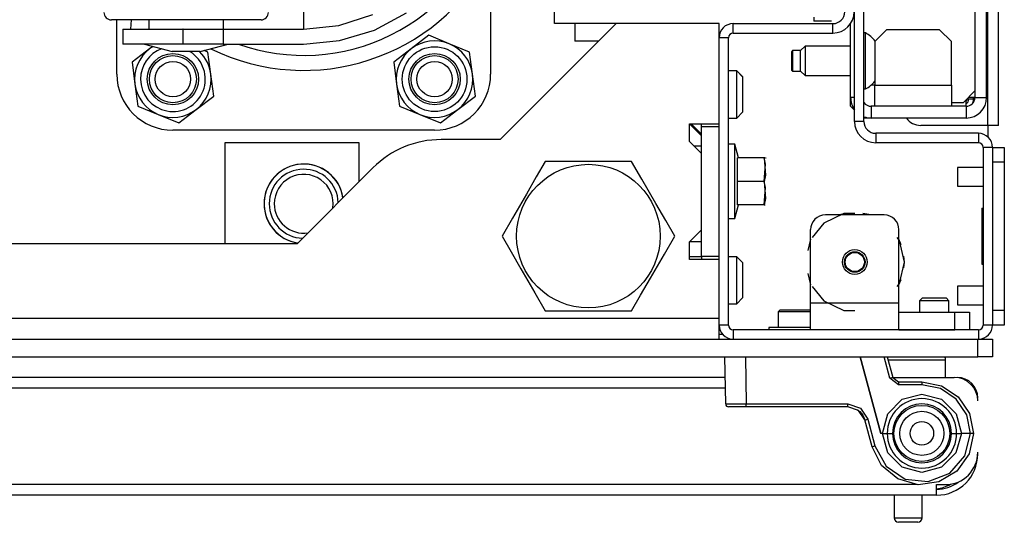
# Model space of a CAD drawing. Units: inches. Extents: x -236 to 37, y -62 to 168.
# Drawn here: x -127 to -121, y -61 to -58 of the extents above; entities that cross this region are included whole.
import ezdxf

# ---------------------------------------------------------------- set-up
doc = ezdxf.new("R2010")
doc.units = ezdxf.units.IN
doc.header["$MEASUREMENT"] = 0
doc.layers.add('TFR-TRI', color=7, linetype='CONTINUOUS')

msp = doc.modelspace()

# ---------------------------------------------------------------- linework, layer by layer
at = {"layer": 'TFR-TRI', "color": 30, "linetype": 'Continuous'}
for p, q in [((-121.0083, -58.7617), (-121.0083, -14.7696)), ((-120.9374, -58.7617), (-120.9374, -14.7696)), ((-121.0083, -58.7617), (-121.4571, -58.7617)), ((-121.0083, -58.7617), (-121.0083, -58.8386)), ((-120.9582, -58.7617), (-121.0083, -58.7617)), ((-120.9374, -58.7617), (-120.9582, -58.7617)), ((-122.7818, -60.1594), (-122.8056, -60.1594))]:
    msp.add_line(p, q, dxfattribs=at)
at = {"layer": 'TFR-TRI', "color": 132, "linetype": 'Continuous'}
for p, q in [((-123.9059, -58.0806), (-123.9059, -55.1318)), ((-123.4945, -58.0806), (-124.2701, -58.8562)), ((-123.7701, -58.0806), (-123.9059, -58.0806)), ((-122.8055, -58.0806), (-123.4945, -58.0806)), ((-122.8055, -58.7519), (-122.8055, -58.0806)), ((-123.0024, -58.87), (-123.0024, -58.7519)), ((-123.0024, -58.7519), (-122.8055, -58.7519)), ((-122.9236, -58.8306), (-123.0024, -58.7519)), ((-124.2701, -58.8562), (-124.6638, -58.8562)), ((-126.1116, -58.8779), (-126.1116, -59.5531)), ((-125.212, -58.8779), (-126.1116, -58.8779)), ((-125.212, -59.137), (-125.212, -58.8779)), ((-122.9236, -58.9488), (-123.0024, -58.87)), ((-122.9236, -59.4606), (-122.9236, -58.9488)), ((-125.1203, -59.0453), (-125.6281, -59.5531)), ((-123.0024, -59.5393), (-122.9236, -59.4606)), ((-125.6281, -59.5531), (-139.7113, -59.5531)), ((-123.0024, -59.6574), (-123.0024, -59.5393)), ((-122.9236, -59.5393), (-123.0024, -59.5393)), ((-122.8055, -59.6574), (-123.0024, -59.6574)), ((-122.8055, -60.0531), (-122.8055, -59.6574)), ((-122.8055, -60.0531), (-142.5339, -60.0531)), ((-122.8055, -60.1505), (-122.8055, -60.0531)), ((-122.8055, -60.1909), (-122.8055, -60.1505))]:
    msp.add_line(p, q, dxfattribs=at)
at = {"layer": 'TFR-TRI', "color": 173, "linetype": 'Continuous'}
for p, q in [((-121.9, -58.7358), (-121.9, -57.6098)), ((-121.837, -58.7358), (-121.837, -57.6098)), ((-122.711, -58.1437), (-122.711, -58.0807)), ((-122.711, -58.0807), (-122.0437, -58.0807)), ((-122.0437, -58.1437), (-122.0437, -58.0807)), ((-122.7425, -58.1752), (-122.8055, -58.1752)), ((-122.7425, -60.0964), (-122.7425, -58.1752)), ((-122.711, -58.1437), (-122.0437, -58.1437)), ((-121.837, -58.7358), (-121.9, -58.7358)), ((-122.8055, -58.7716), (-122.8055, -58.7519)), ((-121.0713, -58.8145), (-121.7582, -58.8145)), ((-121.7582, -58.8145), (-121.7582, -58.8775)), ((-121.0713, -58.8145), (-121.0713, -58.8775)), ((-121.0713, -58.8775), (-121.7582, -58.8775)), ((-121.0398, -58.909), (-121.0398, -60.0964)), ((-120.9768, -58.909), (-121.0398, -58.909)), ((-120.9768, -58.909), (-120.9768, -60.0964)), ((-122.8055, -59.6574), (-122.8055, -59.6377)), ((-122.8055, -60.0964), (-122.8055, -60.0531)), ((-122.7425, -60.0964), (-122.8055, -60.0964)), ((-120.9768, -60.0964), (-121.0398, -60.0964)), ((-121.0713, -60.1279), (-122.711, -60.1279)), ((-122.711, -60.1279), (-122.711, -60.1909)), ((-121.0713, -60.1279), (-121.0713, -60.1909))]:
    msp.add_line(p, q, dxfattribs=at)
at = {"layer": 'TFR-TRI', "color": 3, "linetype": 'Continuous'}
for p, q in [((-124.3331, -57.6387), (-124.3331, -58.4184)), ((-125.5846, -57.9184), (-125.5846, -58.0599)), ((-125.111, -58.1242), (-124.897, -58.0099)), ((-126.8309, -58.0559), (-126.869, -58.0559)), ((-126.8331, -58.4184), (-126.8331, -58.0559)), ((-126.7225, -58.0559), (-126.8309, -58.0559)), ((-126.7401, -58.1184), (-126.735, -58.0559)), ((-126.5603, -58.0559), (-126.7225, -58.0559)), ((-126.619, -58.0559), (-126.619, -58.1184)), ((-126.369, -58.0559), (-126.5603, -58.0559)), ((-126.1777, -58.0559), (-126.369, -58.0559)), ((-126.0155, -58.0559), (-126.1777, -58.0559)), ((-126.119, -58.1184), (-126.119, -58.0559)), ((-125.9071, -58.0559), (-126.0155, -58.0559)), ((-125.869, -58.0559), (-125.9071, -58.0559)), ((-125.5846, -58.0599), (-125.5846, -58.1184)), ((-125.348, -58.0936), (-125.1219, -58.0201)), ((-126.7922, -58.1184), (-126.7922, -58.2184)), ((-126.7922, -58.1184), (-126.7386, -58.1184)), ((-126.7386, -58.1184), (-126.5922, -58.1184)), ((-126.5922, -58.1184), (-126.3922, -58.1184)), ((-126.3886, -58.1184), (-126.3922, -58.1184)), ((-126.3922, -58.1184), (-126.3922, -58.2184)), ((-126.3886, -58.2184), (-126.3886, -58.1184)), ((-126.3886, -58.1184), (-126.2453, -58.1184)), ((-126.2453, -58.1184), (-126.121, -58.1184)), ((-126.121, -58.1184), (-125.5846, -58.1184)), ((-126.121, -58.1184), (-126.121, -58.2184)), ((-125.5846, -58.1184), (-125.348, -58.0936)), ((-125.3431, -58.1947), (-125.111, -58.1242)), ((-121.8271, -58.1433), (-121.837, -58.1433)), ((-121.8271, -58.179), (-121.8271, -58.1433)), ((-121.6854, -58.122), (-121.7641, -58.2007)), ((-121.3311, -58.122), (-121.6854, -58.122)), ((-121.2523, -58.2007), (-121.3311, -58.122)), ((-125.5846, -58.2184), (-125.3431, -58.1947)), ((-121.8271, -58.2725), (-121.8271, -58.179)), ((-121.7641, -58.2007), (-121.7641, -58.4921)), ((-121.2523, -58.4921), (-121.2523, -58.2007)), ((-126.7386, -58.2184), (-126.7922, -58.2184)), ((-126.5922, -58.2184), (-126.7386, -58.2184)), ((-126.649, -58.2184), (-126.4624, -58.2684)), ((-126.3922, -58.2184), (-126.5922, -58.2184)), ((-126.435, -58.2684), (-126.4624, -58.2684)), ((-126.369, -58.2684), (-126.435, -58.2684)), ((-126.3886, -58.2184), (-126.3922, -58.2184)), ((-126.2453, -58.2184), (-126.3886, -58.2184)), ((-126.3029, -58.2684), (-126.369, -58.2684)), ((-126.2756, -58.2684), (-126.3029, -58.2684)), ((-126.2756, -58.2684), (-126.089, -58.2184)), ((-126.121, -58.2184), (-126.2453, -58.2184)), ((-126.121, -58.2184), (-125.5846, -58.2184)), ((-122.3144, -58.2614), (-122.3193, -58.2663)), ((-122.3193, -58.2983), (-122.3193, -58.2663)), ((-122.2602, -58.2614), (-122.3144, -58.2614)), ((-122.3144, -58.2614), (-122.3144, -58.2816)), ((-122.2307, -58.2319), (-122.2602, -58.2614)), ((-122.2602, -58.2958), (-122.2602, -58.2614)), ((-121.9256, -58.2319), (-122.2307, -58.2319)), ((-122.2307, -58.2319), (-122.2307, -58.2607)), ((-122.2307, -58.2607), (-122.2307, -58.3303)), ((-121.8271, -58.3881), (-121.8271, -58.2725)), ((-122.3193, -58.3623), (-122.3193, -58.2983)), ((-122.3144, -58.2816), (-122.3144, -58.3303)), ((-122.3144, -58.3303), (-122.3144, -58.379)), ((-122.2602, -58.3647), (-122.2602, -58.2958)), ((-122.2307, -58.3303), (-122.2307, -58.3999)), ((-122.3193, -58.3943), (-122.3193, -58.3623)), ((-122.3193, -58.3943), (-122.3144, -58.3992)), ((-122.3144, -58.379), (-122.3144, -58.3992)), ((-122.3144, -58.3992), (-122.2602, -58.3992)), ((-122.2602, -58.3992), (-122.2602, -58.3647)), ((-122.2602, -58.3992), (-122.2307, -58.4287)), ((-122.2307, -58.3999), (-122.2307, -58.4287)), ((-121.8271, -58.4816), (-121.8271, -58.3881)), ((-122.2307, -58.4287), (-121.9256, -58.4287)), ((-121.837, -58.5173), (-121.8271, -58.5173)), ((-121.8271, -58.5173), (-121.8271, -58.4816)), ((-121.7641, -58.4921), (-121.789, -58.4921)), ((-121.7641, -58.4921), (-121.2523, -58.4921)), ((-121.7641, -58.5923), (-121.7641, -58.4921)), ((-121.2523, -58.4921), (-121.2523, -58.5923)), ((-121.1736, -58.6102), (-121.0949, -58.5314)), ((-121.7641, -58.6338), (-121.7641, -58.5923)), ((-121.2523, -58.5923), (-121.2523, -58.6338)), ((-121.1736, -58.6102), (-121.2523, -58.6102)), ((-124.7081, -58.7934), (-126.4581, -58.7934)), ((-121.0398, -59.0434), (-121.211, -59.0434)), ((-121.211, -59.0434), (-121.211, -59.0617)), ((-121.211, -59.0617), (-121.211, -59.1059)), ((-121.211, -59.1059), (-121.211, -59.1501)), ((-121.211, -59.1501), (-121.211, -59.1684)), ((-121.211, -59.1684), (-121.0398, -59.1684)), ((-121.0398, -59.8371), (-121.211, -59.8371)), ((-121.211, -59.8371), (-121.211, -59.8554)), ((-121.211, -59.8554), (-121.211, -59.8996)), ((-121.211, -59.8996), (-121.211, -59.9438)), ((-121.211, -59.9438), (-121.211, -59.9621)), ((-121.211, -59.9621), (-121.0398, -59.9621))]:
    msp.add_line(p, q, dxfattribs=at)
at = {"layer": 'TFR-TRI', "color": 151, "linetype": 'Continuous'}
for p, q in [((-121.0949, -57.8661), (-121.0949, -58.5747)), ((-121.0161, -58.5747), (-121.0161, -57.8661)), ((-121.9256, -58.5747), (-121.9256, -58.0803)), ((-121.9256, -58.6338), (-121.9256, -58.5747)), ((-121.9, -58.5747), (-121.9256, -58.5747)), ((-121.1539, -58.6338), (-121.1539, -58.5905)), ((-121.1069, -58.5747), (-121.1382, -58.5747)), ((-121.0949, -58.5747), (-121.1069, -58.5747)), ((-121.0949, -58.5747), (-121.0161, -58.5747)), ((-121.9256, -58.6338), (-121.9, -58.6594)), ((-121.1539, -58.6338), (-121.7878, -58.6338)), ((-121.7878, -58.6338), (-121.7878, -58.7125)), ((-121.1539, -58.6338), (-121.1539, -58.7125)), ((-121.7878, -58.7125), (-121.837, -58.7125)), ((-121.1539, -58.7125), (-121.7878, -58.7125))]:
    msp.add_line(p, q, dxfattribs=at)
at = {"layer": 'TFR-TRI', "color": 2, "linetype": 'Continuous'}
for p in [(-122.1717, -58.0387), (-122.0535, -58.0636)]:
    msp.add_line(p, (-122.1717, -58.0636), dxfattribs=at)
at = {"layer": 'TFR-TRI', "color": 215, "linetype": 'Continuous'}
for p, q in [((-123.4945, -58.0806), (-123.7701, -58.0806)), ((-123.7701, -58.0806), (-123.7701, -58.1988)), ((-123.6126, -58.1988), (-123.7701, -58.1988)), ((-122.9236, -58.7716), (-122.9236, -58.7519)), ((-122.9236, -59.6377), (-122.9236, -58.7716)), ((-122.8055, -58.7716), (-122.9236, -58.7716)), ((-122.8055, -59.6377), (-122.8055, -58.7716)), ((-122.9236, -58.8995), (-122.9729, -58.8995)), ((-122.9236, -59.6377), (-122.9236, -59.6574)), ((-122.8055, -59.6377), (-122.9236, -59.6377))]:
    msp.add_line(p, q, dxfattribs=at)
at = {"layer": 'TFR-TRI', "color": 252, "linetype": 'Continuous'}
for p, q in [((-124.7465, -58.1592), (-124.8638, -58.2491)), ((-124.6101, -58.2158), (-124.7465, -58.1592)), ((-126.6138, -58.2491), (-126.731, -58.339)), ((-126.5933, -58.2334), (-126.6138, -58.2491)), ((-126.2236, -58.2724), (-126.2498, -58.2615)), ((-126.2043, -58.4189), (-126.2236, -58.2724)), ((-124.8638, -58.2491), (-124.981, -58.339)), ((-124.4736, -58.2724), (-124.6101, -58.2158)), ((-124.4543, -58.4189), (-124.4736, -58.2724)), ((-126.731, -58.339), (-126.7118, -58.4855)), ((-124.981, -58.339), (-124.9618, -58.4855)), ((-126.1851, -58.5654), (-126.2043, -58.4189)), ((-124.4351, -58.5654), (-124.4543, -58.4189)), ((-126.7118, -58.4855), (-126.6926, -58.632)), ((-124.9618, -58.4855), (-124.9426, -58.632)), ((-126.3024, -58.6553), (-126.1851, -58.5654)), ((-124.5524, -58.6553), (-124.4351, -58.5654)), ((-126.6926, -58.632), (-126.5561, -58.6886)), ((-126.4196, -58.7452), (-126.3024, -58.6553)), ((-124.9426, -58.632), (-124.8061, -58.6886)), ((-124.6696, -58.7452), (-124.5524, -58.6553)), ((-126.5561, -58.6886), (-126.4196, -58.7452)), ((-124.8061, -58.6886), (-124.6696, -58.7452)), ((-121.9721, -59.3508), (-122.1055, -59.415)), ((-121.7012, -59.3602), (-122.0949, -59.3602)), ((-121.9516, -59.3513), (-122.0052, -59.3602)), ((-121.9516, -59.3513), (-122.0052, -59.3602)), ((-121.9516, -59.3513), (-122.0052, -59.3602)), ((-121.898, -59.3508), (-121.9721, -59.3508)), ((-121.7909, -59.3602), (-121.8445, -59.3513)), ((-121.7909, -59.3602), (-121.8445, -59.3513)), ((-121.7909, -59.3602), (-121.8445, -59.3513)), ((-122.1933, -59.9507), (-122.1933, -59.4586)), ((-122.1055, -59.415), (-122.1824, -59.5115)), ((-121.6028, -59.9507), (-121.6028, -59.4586)), ((-122.1933, -59.5219), (-122.212, -59.5985)), ((-122.1933, -59.5219), (-122.212, -59.5985)), ((-122.1933, -59.5219), (-122.212, -59.5985)), ((-121.5983, -59.5308), (-121.6137, -59.5115)), ((-121.5888, -59.5591), (-121.6028, -59.5219)), ((-121.5888, -59.5591), (-121.6028, -59.5219)), ((-121.5888, -59.5591), (-121.6028, -59.5219)), ((-121.5654, -59.6751), (-121.5983, -59.5308)), ((-121.5654, -59.6751), (-121.5701, -59.6357)), ((-121.5654, -59.6751), (-121.5701, -59.6357)), ((-121.5654, -59.6751), (-121.5701, -59.6357)), ((-121.5983, -59.8195), (-121.5654, -59.6751)), ((-121.5701, -59.7146), (-121.5654, -59.6751)), ((-121.5701, -59.7146), (-121.5654, -59.6751)), ((-121.5701, -59.7146), (-121.5654, -59.6751)), ((-122.212, -59.7518), (-122.1933, -59.8284)), ((-122.212, -59.7518), (-122.1933, -59.8284)), ((-122.212, -59.7518), (-122.1933, -59.8284)), ((-122.1824, -59.8388), (-122.1055, -59.9352)), ((-121.6137, -59.8388), (-121.5983, -59.8195)), ((-121.6028, -59.8284), (-121.5888, -59.7912)), ((-121.6028, -59.8284), (-121.5888, -59.7912)), ((-121.6028, -59.8284), (-121.5888, -59.7912)), ((-121.6028, -59.9507), (-122.1933, -59.9507)), ((-122.1933, -60.076), (-122.1933, -59.9507)), ((-122.1055, -59.9352), (-121.9721, -59.9995)), ((-121.6028, -60.076), (-121.6028, -59.9507)), ((-122.3965, -59.994), (-122.4115, -60.009)), ((-122.4115, -60.009), (-122.4115, -60.1121)), ((-122.3776, -60.009), (-122.4115, -60.009)), ((-122.3965, -59.994), (-122.3461, -59.994)), ((-122.2957, -60.009), (-122.3776, -60.009)), ((-122.3461, -59.994), (-122.2453, -59.994)), ((-122.2359, -60.009), (-122.2957, -60.009)), ((-122.2453, -59.994), (-122.1948, -59.994)), ((-122.1933, -60.009), (-122.2359, -60.009)), ((-122.1933, -59.9956), (-122.1948, -59.994)), ((-121.9721, -59.9995), (-121.898, -59.9995)), ((-121.6028, -60.0098), (-121.2287, -60.0098)), ((-121.2287, -60.0098), (-121.1592, -60.0098)), ((-121.2287, -60.1279), (-121.2287, -60.0098)), ((-121.1592, -60.0098), (-121.1303, -60.0098)), ((-121.1303, -60.0098), (-121.1303, -60.1279)), ((-122.1933, -60.1279), (-122.1933, -60.076)), ((-121.6028, -60.1279), (-121.6028, -60.076)), ((-121.6028, -60.1279), (-122.1933, -60.1279)), ((-121.6028, -60.1279), (-121.2287, -60.1279)), ((-121.1592, -60.1279), (-121.2287, -60.1279)), ((-121.1303, -60.1279), (-121.1592, -60.1279))]:
    msp.add_line(p, q, dxfattribs=at)
at = {"layer": 'TFR-TRI', "color": 251, "linetype": 'Continuous'}
for p, q in [((-122.6874, -58.3956), (-122.7425, -58.3956)), ((-122.6874, -58.3976), (-122.7425, -58.3976)), ((-122.648, -58.435), (-122.6874, -58.3956)), ((-122.6874, -58.3961), (-122.6874, -58.3956)), ((-122.6874, -58.3976), (-122.6874, -58.3961)), ((-122.648, -58.4369), (-122.6874, -58.3976)), ((-122.6874, -58.4437), (-122.6874, -58.3976)), ((-122.6874, -58.5551), (-122.6874, -58.4437)), ((-122.648, -58.435), (-122.648, -58.4354)), ((-122.648, -58.4354), (-122.648, -58.4369)), ((-122.648, -58.4369), (-122.648, -58.4715)), ((-122.648, -58.4715), (-122.648, -58.5551)), ((-122.6874, -58.6664), (-122.6874, -58.5551)), ((-122.648, -58.5551), (-122.648, -58.6386)), ((-122.6874, -58.7125), (-122.6874, -58.6664)), ((-122.648, -58.6386), (-122.648, -58.6732)), ((-122.7425, -58.7125), (-122.6874, -58.7125)), ((-122.6874, -58.7125), (-122.648, -58.6732)), ((-122.9236, -59.6397), (-123.0024, -59.6397)), ((-122.6874, -59.6397), (-122.7425, -59.6397)), ((-122.6874, -59.6397), (-122.7425, -59.6397)), ((-122.648, -59.6791), (-122.6874, -59.6397)), ((-122.648, -59.679), (-122.6874, -59.6397)), ((-122.6874, -59.6858), (-122.6874, -59.6397)), ((-122.6874, -59.7972), (-122.6874, -59.6858)), ((-122.648, -59.6791), (-122.648, -59.7137)), ((-122.648, -59.7137), (-122.648, -59.7972)), ((-122.6874, -59.9086), (-122.6874, -59.7972)), ((-122.648, -59.7972), (-122.648, -59.8807)), ((-122.6874, -59.9547), (-122.6874, -59.9086)), ((-122.6874, -59.9547), (-122.648, -59.9153)), ((-122.648, -59.8807), (-122.648, -59.9153)), ((-121.4453, -59.9153), (-121.465, -59.935)), ((-121.4453, -59.9153), (-121.4059, -59.9153)), ((-121.4059, -59.9153), (-121.3272, -59.9153)), ((-121.3272, -59.9153), (-121.2878, -59.9153)), ((-121.2681, -59.935), (-121.2878, -59.9153)), ((-122.7425, -59.9547), (-122.6874, -59.9547)), ((-121.465, -59.935), (-121.465, -60.0098)), ((-121.4361, -59.935), (-121.465, -59.935)), ((-121.3665, -59.935), (-121.4361, -59.935)), ((-121.2969, -59.935), (-121.3665, -59.935)), ((-121.2681, -59.935), (-121.2969, -59.935)), ((-121.2681, -60.0098), (-121.2681, -59.935))]:
    msp.add_line(p, q, dxfattribs=at)
at = {"layer": 'TFR-TRI', "color": 11, "linetype": 'Continuous'}
for p, q in [((-121.1165, -58.5858), (-121.1492, -58.5858)), ((-121.1039, -58.5858), (-121.1165, -58.5858)), ((-121.1039, -58.5858), (-121.1039, -58.5746))]:
    msp.add_line(p, q, dxfattribs=at)
at = {"layer": 'TFR-TRI', "color": 135, "linetype": 'Continuous'}
msp.add_line((-122.9925, -58.7519), (-122.9236, -58.8208), dxfattribs=at)
at = {"layer": 'TFR-TRI', "color": 21, "linetype": 'Continuous'}
for p, q in [((-122.6992, -58.8877), (-122.7425, -58.8877)), ((-122.675, -58.9783), (-122.6992, -58.8877)), ((-122.6992, -58.9209), (-122.6992, -58.8877)), ((-122.6992, -59.0117), (-122.6992, -58.9209)), ((-122.6815, -59.1357), (-122.6815, -58.9783)), ((-122.5043, -58.9783), (-122.6815, -58.9783)), ((-122.4956, -59.0204), (-122.5043, -58.9783)), ((-122.4973, -58.9783), (-122.5043, -58.9783)), ((-122.5043, -58.9783), (-122.4956, -59.0936)), ((-122.4983, -58.9783), (-122.4973, -58.9783)), ((-122.4906, -58.9834), (-122.493, -58.9783)), ((-122.6992, -59.1357), (-122.6992, -59.0117)), ((-122.5043, -59.1357), (-122.4956, -59.0204)), ((-122.4956, -59.0936), (-122.5043, -59.1357)), ((-122.6992, -59.2598), (-122.6992, -59.1357)), ((-122.6815, -59.2932), (-122.6815, -59.1357)), ((-122.5043, -59.1357), (-122.6815, -59.1357)), ((-122.5043, -59.1357), (-122.4956, -59.2511)), ((-122.4956, -59.1778), (-122.5043, -59.1357)), ((-122.5043, -59.2932), (-122.4956, -59.1778)), ((-122.6992, -59.3505), (-122.6992, -59.2598)), ((-122.4956, -59.2511), (-122.5043, -59.2932)), ((-122.6992, -59.3838), (-122.675, -59.2932)), ((-122.5043, -59.2932), (-122.6815, -59.2932)), ((-122.5043, -59.2932), (-122.4973, -59.2932)), ((-122.4973, -59.2932), (-122.4983, -59.2932)), ((-122.7425, -59.3838), (-122.6992, -59.3838)), ((-122.6992, -59.3838), (-122.6992, -59.3505)), ((-122.4728, -60.1121), (-122.4728, -60.1279)), ((-122.4209, -60.1121), (-122.4728, -60.1121)), ((-122.2957, -60.1121), (-122.4209, -60.1121)), ((-122.242, -60.1121), (-122.2957, -60.1121)), ((-122.1933, -60.1121), (-122.242, -60.1121)), ((-144.2642, -60.1909), (-121.0752, -60.1909)), ((-121.0752, -60.1909), (-121.0056, -60.1909)), ((-121.0752, -60.309), (-121.0752, -60.1909)), ((-121.0056, -60.1909), (-120.9768, -60.1909)), ((-120.9768, -60.1909), (-120.9768, -60.309)), ((-144.2642, -60.309), (-121.0752, -60.309)), ((-121.0056, -60.309), (-121.0752, -60.309)), ((-120.9768, -60.309), (-121.0056, -60.309))]:
    msp.add_line(p, q, dxfattribs=at)
at = {"layer": 'TFR-TRI', "color": 124, "linetype": 'Continuous'}
for p, q in [((-120.9768, -58.909), (-120.898, -58.909)), ((-120.898, -58.909), (-120.898, -58.9379)), ((-120.898, -58.9379), (-120.898, -59.0075)), ((-120.9768, -59.0075), (-120.9768, -59.998)), ((-120.898, -59.0075), (-120.9768, -59.0075)), ((-120.898, -59.0075), (-120.898, -59.998)), ((-121.0476, -59.3157), (-121.0398, -59.3157)), ((-121.0476, -59.3157), (-121.0476, -59.6897)), ((-121.0476, -59.6897), (-121.0398, -59.6897)), ((-120.9768, -59.998), (-120.898, -59.998)), ((-120.898, -59.998), (-120.898, -60.0676)), ((-120.898, -60.0964), (-120.9768, -60.0964)), ((-120.898, -60.0676), (-120.898, -60.0964))]:
    msp.add_line(p, q, dxfattribs=at)
at = {"layer": 'TFR-TRI', "color": 44, "linetype": 'Continuous'}
for p, q in [((-123.9682, -59.0019), (-124.0284, -59.1061)), ((-123.9063, -59.0019), (-123.9682, -59.0019)), ((-123.6956, -59.0019), (-123.9063, -59.0019)), ((-123.4937, -59.0019), (-123.6956, -59.0019)), ((-123.3909, -59.0019), (-123.4937, -59.0019)), ((-123.3216, -59.122), (-123.3909, -59.0019)), ((-124.0284, -59.1061), (-124.0944, -59.2205)), ((-123.2284, -59.2833), (-123.3216, -59.122)), ((-124.0944, -59.2205), (-124.1876, -59.3819)), ((-123.1624, -59.3977), (-123.2284, -59.2833)), ((-124.1876, -59.3819), (-124.2569, -59.5019)), ((-123.1022, -59.5019), (-123.1624, -59.3977)), ((-124.2569, -59.5019), (-124.1967, -59.6061)), ((-123.1715, -59.622), (-123.1022, -59.5019)), ((-124.1967, -59.6061), (-124.1307, -59.7205)), ((-123.2647, -59.7833), (-123.1715, -59.622)), ((-124.1307, -59.7205), (-124.0375, -59.8819)), ((-123.3307, -59.8977), (-123.2647, -59.7833)), ((-124.0375, -59.8819), (-123.9682, -60.0019)), ((-123.3909, -60.0019), (-123.3307, -59.8977)), ((-123.9682, -60.0019), (-123.9063, -60.0019)), ((-123.9063, -60.0019), (-123.6956, -60.0019)), ((-123.6956, -60.0019), (-123.4937, -60.0019)), ((-123.4937, -60.0019), (-123.3909, -60.0019))]:
    msp.add_line(p, q, dxfattribs=at)
at = {"layer": 'TFR-TRI', "color": 63, "linetype": 'Continuous'}
for p, q in [((-122.7612, -60.6243), (-122.7667, -60.309)), ((-122.6289, -60.309), (-122.6234, -60.6241)), ((-121.7243, -60.8208), (-121.8615, -60.309)), ((-121.8615, -60.309), (-121.7243, -60.8208)), ((-121.6631, -60.4521), (-121.7014, -60.309)), ((-121.6811, -60.309), (-121.644, -60.4471)), ((-121.644, -60.4471), (-121.6496, -60.4486)), ((-121.644, -60.4471), (-121.606, -60.4763)), ((-121.6496, -60.4486), (-121.6631, -60.4521)), ((-121.606, -60.4959), (-121.6631, -60.4521)), ((-121.606, -60.4763), (-121.4492, -60.4763)), ((-121.606, -60.4763), (-121.606, -60.482)), ((-121.606, -60.482), (-121.606, -60.4959)), ((-121.4492, -60.4959), (-121.606, -60.4959)), ((-121.4492, -60.4763), (-121.3174, -60.5025)), ((-121.4492, -60.4763), (-121.4492, -60.482)), ((-121.4492, -60.482), (-121.4492, -60.4959)), ((-121.3249, -60.5206), (-121.4492, -60.4959)), ((-121.3174, -60.5025), (-121.2056, -60.5772)), ((-121.581, -60.593), (-121.4492, -60.5578)), ((-121.4492, -60.5578), (-121.3174, -60.593)), ((-121.2195, -60.5911), (-121.3249, -60.5206)), ((-121.2056, -60.5772), (-121.131, -60.6889)), ((-122.7612, -60.6243), (-122.7209, -60.6243)), ((-122.707, -60.6436), (-122.7416, -60.6436)), ((-122.7209, -60.6243), (-122.6234, -60.6241)), ((-122.6234, -60.6436), (-122.707, -60.6436)), ((-122.6234, -60.6241), (-121.944, -60.6241)), ((-122.6234, -60.6379), (-122.6234, -60.6241)), ((-122.6234, -60.6436), (-122.6234, -60.6379)), ((-121.944, -60.6436), (-122.6234, -60.6436)), ((-121.944, -60.6241), (-121.8601, -60.6526)), ((-121.944, -60.6379), (-121.944, -60.6241)), ((-121.944, -60.6436), (-121.944, -60.6379)), ((-121.8721, -60.668), (-121.944, -60.6436)), ((-121.6777, -60.6892), (-121.581, -60.593)), ((-121.3174, -60.593), (-121.2208, -60.6892)), ((-121.1491, -60.6965), (-121.2195, -60.5911)), ((-121.8837, -60.6602), (-121.8649, -60.674)), ((-121.8299, -60.7312), (-121.8721, -60.668)), ((-121.8649, -60.674), (-121.8437, -60.6993)), ((-121.8601, -60.6526), (-121.8109, -60.7263)), ((-121.8437, -60.6993), (-121.83, -60.7308)), ((-121.7135, -60.8208), (-121.6777, -60.6892)), ((-121.2208, -60.6892), (-121.185, -60.8208)), ((-121.1244, -60.8208), (-121.1491, -60.6965)), ((-121.131, -60.6889), (-121.1047, -60.8208)), ((-121.83, -60.7308), (-121.8299, -60.7312)), ((-121.8299, -60.7312), (-121.8243, -60.7298)), ((-121.782, -60.91), (-121.8299, -60.7312)), ((-121.8243, -60.7298), (-121.8109, -60.7263)), ((-121.8109, -60.7263), (-121.763, -60.905)), ((-121.7135, -60.8208), (-121.7243, -60.8208)), ((-121.6772, -60.9519), (-121.7135, -60.8208)), ((-121.7135, -60.8208), (-121.6814, -60.8208)), ((-121.6814, -60.8208), (-121.6461, -60.8208)), ((-121.2524, -60.8208), (-121.2171, -60.8208)), ((-121.185, -60.8208), (-121.2212, -60.9519)), ((-121.2171, -60.8208), (-121.185, -60.8208)), ((-121.1244, -60.8208), (-121.185, -60.8208)), ((-121.161, -60.9708), (-121.1244, -60.8208)), ((-121.1047, -60.8208), (-121.1335, -60.9585)), ((-121.1179, -60.8208), (-121.1244, -60.8208)), ((-121.1121, -60.8208), (-121.1179, -60.8208)), ((-121.1077, -60.8208), (-121.1121, -60.8208)), ((-121.1052, -60.8208), (-121.1077, -60.8208)), ((-121.1047, -60.8208), (-121.1052, -60.8208)), ((-121.782, -60.91), (-121.7764, -60.9086)), ((-121.7764, -60.9086), (-121.763, -60.905)), ((-121.763, -60.905), (-121.6887, -61.0404)), ((-121.7185, -61.0356), (-121.782, -60.91)), ((-121.5806, -61.0476), (-121.6772, -60.9519)), ((-121.2212, -60.9519), (-121.3178, -61.0476)), ((-121.2628, -61.087), (-121.161, -60.9708)), ((-121.1335, -60.9585), (-121.2149, -61.0733)), ((-121.6102, -61.1254), (-121.7185, -61.0356)), ((-121.6887, -61.0404), (-121.5603, -61.1262)), ((-121.4492, -61.0826), (-121.5806, -61.0476)), ((-121.3178, -61.0476), (-121.4492, -61.0826)), ((-121.4067, -61.143), (-121.2628, -61.087)), ((-121.2149, -61.0733), (-121.3354, -61.1459)), ((-121.4749, -61.1643), (-121.6102, -61.1254)), ((-121.5603, -61.1262), (-121.4067, -61.143)), ((-121.3354, -61.1459), (-121.4749, -61.1643))]:
    msp.add_line(p, q, dxfattribs=at)
at = {"layer": 'TFR-TRI', "color": 5, "linetype": 'Continuous'}
for p, q in [((-121.6108, -60.3305), (-121.6753, -60.3305)), ((-121.5408, -60.3305), (-121.6108, -60.3305)), ((-121.4158, -60.3305), (-121.5408, -60.3305)), ((-121.3243, -60.3305), (-121.4158, -60.3305)), ((-121.2908, -60.3305), (-121.3243, -60.3305)), ((-121.2908, -60.4468), (-121.2908, -60.3305)), ((-121.6348, -61.2342), (-121.6348, -61.3855)), ((-121.4468, -61.3855), (-121.4468, -61.2342)), ((-121.6348, -61.3855), (-121.5878, -61.3855)), ((-121.586, -61.4155), (-121.6048, -61.4155)), ((-121.5878, -61.3855), (-121.4937, -61.3855)), ((-121.5408, -61.4155), (-121.586, -61.4155)), ((-121.4955, -61.4155), (-121.5408, -61.4155)), ((-121.4767, -61.4155), (-121.4955, -61.4155)), ((-121.4937, -61.3855), (-121.4468, -61.3855))]:
    msp.add_line(p, q, dxfattribs=at)
at = {"layer": 'TFR-TRI', "color": 22, "linetype": 'Continuous'}
for p, q in [((-122.7644, -60.4468), (-131.1028, -60.4468)), ((-121.6441, -60.4468), (-121.2327, -60.4468)), ((-121.213, -60.4468), (-121.213, -60.448)), ((-121.1933, -60.4468), (-121.1933, -60.4482)), ((-122.7632, -60.5177), (-131.1028, -60.5177)), ((-121.0752, -60.5846), (-121.0764, -60.5846)), ((-121.0752, -60.9586), (-121.0755, -60.9586)), ((-121.486, -61.1633), (-132.5201, -61.1633)), ((-121.3508, -61.2134), (-121.3508, -61.1633)), ((-121.3508, -61.1633), (-121.2917, -61.1633)), ((-121.3508, -61.2342), (-132.5201, -61.2342)), ((-121.3508, -61.2342), (-121.3508, -61.2134))]:
    msp.add_line(p, q, dxfattribs=at)
at = {"layer": 'TFR-TRI', "color": 252, "linetype": 'Continuous'}
for centre, radius in [((-124.7081, -58.4522), 0.2165), ((-126.4581, -58.4522), 0.1713), ((-124.7081, -58.4522), 0.1713), ((-121.898, -59.6751), 0.0827)]:
    msp.add_circle(centre, radius, dxfattribs=at)
at = {"layer": 'TFR-TRI', "color": 150, "linetype": 'Continuous'}
for centre, radius in [((-126.4581, -58.4522), 0.1575), ((-126.4581, -58.4522), 0.1181), ((-124.7081, -58.4522), 0.1575), ((-124.7081, -58.4522), 0.1181)]:
    msp.add_circle(centre, radius, dxfattribs=at)
at = {"layer": 'TFR-TRI', "color": 44, "linetype": 'Continuous'}
msp.add_circle((-123.6795, -59.5019), 0.4803, dxfattribs=at)
at = {"layer": 'TFR-TRI', "color": 3, "linetype": 'Continuous'}
for radius in [0.0689, 0.064]:
    msp.add_circle((-121.898, -59.6751), radius, dxfattribs=at)
at = {"layer": 'TFR-TRI', "color": 153, "linetype": 'Continuous'}
for radius in [0.187, 0.1476, 0.0787]:
    msp.add_circle((-121.4492, -60.8208), radius, dxfattribs=at)
at = {"layer": 'TFR-TRI', "color": 3, "linetype": 'Continuous'}
for centre, radius, start, end in [((-125.5831, -56.9809), 1.3125, 250.53841, 342.24721), ((-125.5831, -56.9809), 1.4125, 243.89944, 332.24608), ((-126.869, -58.0059), 0.05, 180, 270), ((-125.869, -58.0059), 0.05, 270, 0), ((-121.9052, -58.3025), 0.1774, 36.0048, 63.86237), ((-126.4581, -58.4184), 0.375, 180, 270), ((-124.7081, -58.4184), 0.375, 270, 0), ((-121.9052, -58.358), 0.1774, 296.13763, 322.66523), ((-125.5831, -59.2854), 0.265, 8.53312, 261.46688), ((-125.5831, -59.2854), 0.2309, 1.99688, 180), ((-125.5831, -59.2854), 0.1969, 351.87187, 180), ((-125.5831, -59.2854), 0.2309, 180, 268.00312), ((-125.5831, -59.2854), 0.1969, 180, 278.13375)]:
    msp.add_arc(centre, radius, start, end, dxfattribs=at)
at = {"layer": 'TFR-TRI', "color": 173, "linetype": 'Continuous'}
for centre, radius, start, end in [((-122.0437, -58.002), 0.1417, 270, 0), ((-122.0437, -58.002), 0.0787, 270, 0), ((-122.711, -58.1752), 0.0945, 90, 180), ((-122.711, -58.1752), 0.0315, 90, 180), ((-121.7582, -58.7358), 0.1417, 180, 270), ((-121.7582, -58.7358), 0.0787, 180, 270), ((-121.0713, -58.909), 0.0945, 0, 90), ((-121.0713, -58.909), 0.0315, 0, 90), ((-122.711, -60.0964), 0.0945, 180, 268.18734), ((-122.711, -60.0964), 0.0315, 180, 270), ((-121.0713, -60.0964), 0.0315, 270, 0), ((-121.0713, -60.0964), 0.0945, 271.81266, 0)]:
    msp.add_arc(centre, radius, start, end, dxfattribs=at)
at = {"layer": 'TFR-TRI', "color": 252, "linetype": 'Continuous'}
for centre, radius, start, end in [((-124.7081, -58.4522), 0.2559, 67.47733, 127.47733), ((-126.4581, -58.4522), 0.2559, 127.47733, 187.47733), ((-126.4581, -58.4522), 0.2165, 110.4525, 180), ((-126.4581, -58.4522), 0.2165, 180, 58.05563), ((-126.4581, -58.4522), 0.2559, 121.42951, 127.47733), ((-126.4581, -58.4522), 0.2559, 7.47733, 45.89232), ((-124.7081, -58.4522), 0.2559, 127.47733, 187.47733), ((-124.7081, -58.4522), 0.2559, 7.47733, 67.47733), ((-126.4581, -58.4522), 0.2559, 307.47733, 7.47733), ((-124.7081, -58.4522), 0.2559, 307.47733, 7.47733), ((-126.4581, -58.4522), 0.2559, 187.47733, 247.47733), ((-124.7081, -58.4522), 0.2559, 187.47733, 247.47733), ((-126.4581, -58.4522), 0.2559, 247.47733, 307.47733), ((-124.7081, -58.4522), 0.2559, 247.47733, 307.47733), ((-122.0949, -59.4586), 0.0984, 90, 180), ((-121.7012, -59.4586), 0.0984, 0, 90)]:
    msp.add_arc(centre, radius, start, end, dxfattribs=at)
at = {"layer": 'TFR-TRI', "color": 151, "linetype": 'Continuous'}
for centre, radius, start, end in [((-121.7878, -58.5747), 0.1378, 180, 215.48391), ((-121.1539, -58.5747), 0.0591, 270, 0), ((-121.1539, -58.5747), 0.1378, 270, 0), ((-121.7878, -58.5747), 0.0591, 213.55734, 270), ((-121.7878, -58.5747), 0.1378, 249.075, 270), ((-121.3902, -60.9192), 0.2756, 278.21391, 298.89141)]:
    msp.add_arc(centre, radius, start, end, dxfattribs=at)
at = {"layer": 'TFR-TRI', "color": 11, "linetype": 'Continuous'}
for radius, start in [(0.0315, 294.36328), (0.063, 328.50703)]:
    msp.add_arc((-121.1669, -58.5858), radius, start, 0, dxfattribs=at)
at = {"layer": 'TFR-TRI', "color": 22, "linetype": 'Continuous'}
for centre, radius, start, end in [((-121.1984, -58.5543), 0.063, 314.93109, 329.99906), ((-121.2327, -60.6043), 0.1575, 0, 90), ((-121.213, -60.5846), 0.1378, 0, 90), ((-121.3508, -60.9586), 0.2756, 270, 0), ((-121.2917, -60.9468), 0.2165, 270, 0), ((-121.3508, -60.9586), 0.2362, 270, 307.45969)]:
    msp.add_arc(centre, radius, start, end, dxfattribs=at)
at = {"layer": 'TFR-TRI', "color": 30, "linetype": 'Continuous'}
msp.add_arc((-121.4571, -58.6436), 0.1181, 215.68641, 270, dxfattribs=at)
at = {"layer": 'TFR-TRI', "color": 132, "linetype": 'Continuous'}
msp.add_arc((-124.6638, -59.5019), 0.6457, 90, 135, dxfattribs=at)
at = {"layer": 'TFR-TRI', "color": 135, "linetype": 'Continuous'}
for start, end in [(8.65687, 180), (180, 261.34313)]:
    msp.add_arc((-125.5831, -59.2854), 0.2657, start, end, dxfattribs=at)
at = {"layer": 'TFR-TRI', "color": 5, "linetype": 'Continuous'}
for centre, radius, start, end in [((-121.3308, -60.3305), 0.04, 0, 32.50688), ((-121.6048, -61.3855), 0.03, 180, 270), ((-121.4767, -61.3855), 0.03, 270, 0)]:
    msp.add_arc(centre, radius, start, end, dxfattribs=at)
at = {"layer": 'TFR-TRI', "color": 63, "linetype": 'Continuous'}
for centre, radius, start, end in [((-122.7416, -60.624), 0.0197, 181, 270), ((-121.4492, -60.8208), 0.2322, 0, 180), ((-121.4492, -60.8208), 0.1969, 0, 180), ((-121.4492, -60.8208), 0.2322, 180, 0), ((-121.4492, -60.8208), 0.1969, 180, 0)]:
    msp.add_arc(centre, radius, start, end, dxfattribs=at)

doc.saveas('drawing.dxf')
